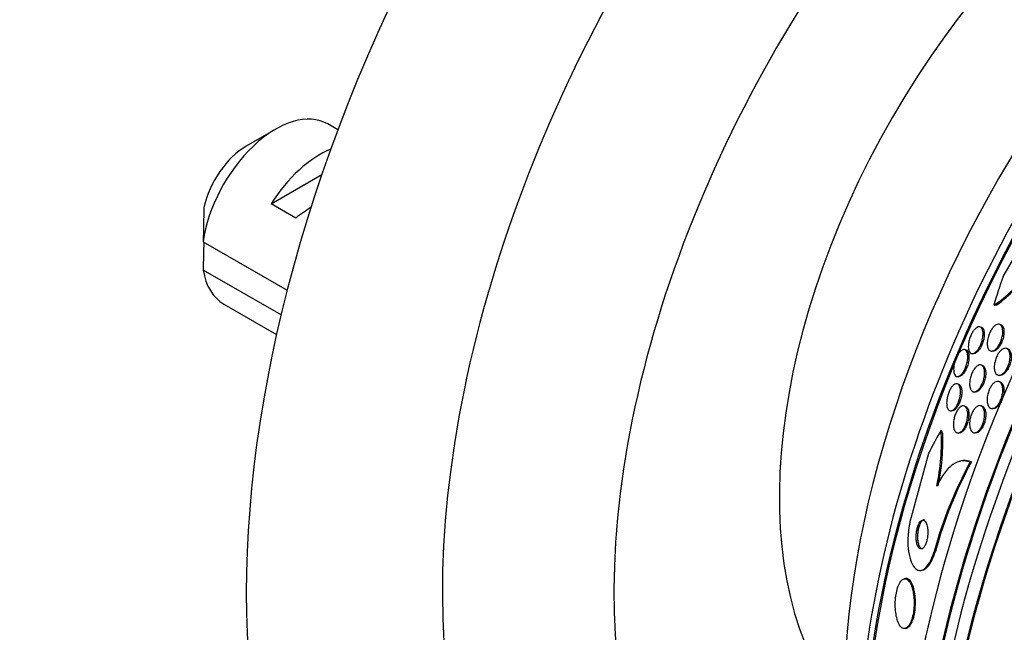
# Model space of a CAD drawing. Units: millimetres. Extents: x 0 to 835, y 0 to 1165.
# Drawn here: x 574 to 602, y 303 to 321 of the extents above; entities that cross this region are included whole.
import ezdxf
from ezdxf import colors
from ezdxf.entities.mleader import LeaderData, LeaderLine
from ezdxf.math import Vec2, Vec3

# ---------------------------------------------------------------- set-up
doc = ezdxf.new("R2010")
doc.units = ezdxf.units.MM
doc.layers.add('DV6_Défaut', color=7, linetype='Continuous')
doc.layers.add('Défaut', color=7, linetype='Continuous')

# ---------------------------------------------------------------- blocks, each defined once
blk = doc.blocks.new('_DOT')
at = {"color": 0}
blk.add_line((0, 0), (-1, 0), dxfattribs=at)
at = {"color": 0, "const_width": 0.333}
blk.add_lwpolyline([(-0.1665, 0, 1), (0.1665, 0, 1)], format="xyb", close=True, dxfattribs=at)
blk = doc.blocks.new('SE5')
at = {"layer": 'DV6_Défaut', "color": 7, "linetype": 'Continuous'}
for p, q in [((581.184, 317.685), (580.336, 317.196)), ((582.979, 317.664), (582.684, 317.834)), ((581.054, 315.528), (582.517, 316.373)), ((581.761, 315.12), (581.054, 315.528)), ((602.172, 313.429), (603.147, 315.104)), ((579.092, 314.437), (581.517, 313.037)), ((581.34, 312.323), (579.092, 313.62)), ((579.684, 312.638), (581.209, 311.757)), ((602.088, 312.049), (602.054, 312.055)), ((601.091, 311.317), (601.056, 311.322)), ((601.268, 311.207), (601.302, 311.202)), ((601.824, 311.282), (601.859, 311.276)), ((601.558, 310.875), (601.524, 310.88)), ((600.842, 310.547), (600.877, 310.541)), ((602.038, 310.585), (602.071, 310.579)), ((600.876, 310.33), (600.829, 310.338)), ((602.067, 310.397), (602.027, 310.404)), ((601.319, 310.103), (601.353, 310.098)), ((601.069, 309.693), (601.035, 309.699)), ((601.546, 309.699), (601.513, 309.704)), ((600.647, 309.557), (600.681, 309.551)), ((601.837, 309.624), (601.871, 309.619)), ((600.853, 308.918), (600.887, 308.913)), ((601.331, 308.923), (601.364, 308.918)), ((600.023, 308.329), (599.515, 306.486)), ((600.965, 308.109), (600.926, 308.1)), ((601.217, 308.073), (601.256, 308.082)), ((600.179, 305.492), (600.218, 305.501)), ((599.819, 304.955), (599.86, 304.964)), ((599.352, 304.717), (599.314, 304.708)), ((599.348, 303.277), (599.388, 303.287))]:
    blk.add_line(p, q, dxfattribs=at)
for centre, radius, start, end in [((622.161, 314.046), 43.07, 178.1606, 179.48), ((622.166, 313.229), 43.075, 178.4059, 179.4799), ((600.22, 315.217), 3.109, 302.7597, 328.4046), ((600.158, 315.268), 3.222, 304.6012, 328.1616), ((594.577, 308.634), 5.816, 347.5961, 3.5473), ((594.544, 308.657), 5.89, 347.6168, 2.5008), ((612.344, 302.1), 12.629, 151.774, 164.4217), ((612.384, 302.107), 12.631, 151.768, 164.4146)]:
    blk.add_arc(centre, radius, start, end, dxfattribs=at)
for centre, major_axis, ratio, start_param, end_param in [((601.549, 316.542), (15, 25.981), 0.57735, 0.000265, 3.141125), ((604.377, 314.909), (13, 22.517), 0.57735, 6.279978, 9.426028), ((606.852, 313.481), (11.25, 19.486), 0.57735, 0, 3.416575), ((619.126, 306.394), (13.417, 23.239), 0.57735, 0.180825, 2.960768), ((618.242, 306.904), (13.173, 22.816), 0.57735, 0.274513, 2.86708), ((618.667, 306.659), (13.294, 23.026), 0.57735, 0.280237, 2.861356), ((619.126, 306.394), (13.39, 23.192), 0.57735, 0.26037, 2.881222), ((617.535, 307.313), (12.953, 22.435), 0.57735, 0.333705, 2.807888), ((618.242, 306.904), (13.146, 22.769), 0.57735, 0.342208, 2.799385), ((615.06, 308.741), (11.988, 20.764), 0.57735, 0.417389, 2.686558), ((614.707, 308.946), (11.823, 20.477), 0.57735, 0.498917, 2.642675), ((615.06, 308.741), (-11.958, -20.712), 0.57735, 3.788149, 5.497787), ((606.852, 313.481), (-7.875, -13.64), 0.57735, 3.338118, 6.08666), ((612.792, 310.051), (10.75, 18.62), 0.57735, 0.662755, 2.478838), ((581.184, 315.236), (-1.5, -2.598), 0.57735, 3.141593, 5.330339), ((580.336, 315.726), (-0.9, -1.559), 0.57735, 3.926991, 5.216307), ((582.457, 314.501), (1.5, 2.598), 0.57735, 0.635105, 1.508132), ((581.954, 314.791), (2.656, 1.926), 0.115702, 1.391913, 1.559705), ((581.184, 315.236), (1.5, 2.598), 0.57735, 2.523643, 3.141593), ((614.913, 310.817), (-9.329, -12.332), 0.814388, -1.199979, -1.142263), ((602.035, 314.462), (-1.207, -1.595), 0.814388, 0.67376, 0.721761), ((609.74, 298.544), (-3.576, 15.044), 0.716808, 0.647695, 0.705953), ((599.294, 307.905), (-0.462, 1.945), 0.716808, -1.202286, -1.154438)]:
    blk.add_ellipse(centre, major_axis=major_axis, ratio=ratio, start_param=start_param, end_param=end_param, dxfattribs=at)
for points, knots in [([(601.518, 311.973), (601.542, 311.961), (601.561, 311.937), (601.574, 311.903), (601.586, 311.872), (601.593, 311.833), (601.594, 311.786), (601.595, 311.743), (601.591, 311.693), (601.58, 311.641), (601.571, 311.596), (601.558, 311.549), (601.541, 311.503), (601.527, 311.464), (601.509, 311.426), (601.49, 311.392), (601.472, 311.36), (601.453, 311.331), (601.434, 311.307), (601.414, 311.281), (601.393, 311.261), (601.373, 311.245), (601.351, 311.228), (601.33, 311.216), (601.31, 311.21), (601.287, 311.204), (601.266, 311.205), (601.248, 311.213), (601.228, 311.221), (601.211, 311.239), (601.197, 311.264), (601.183, 311.29), (601.174, 311.326), (601.17, 311.368), (601.167, 311.409), (601.169, 311.458), (601.177, 311.51), (601.182, 311.548), (601.192, 311.589), (601.204, 311.629), (601.216, 311.669), (601.232, 311.711), (601.25, 311.749), (601.266, 311.783), (601.284, 311.816), (601.303, 311.845), (601.322, 311.873), (601.342, 311.897), (601.362, 311.917), (601.383, 311.938), (601.404, 311.954), (601.423, 311.965), (601.446, 311.977), (601.467, 311.982), (601.486, 311.982), (601.498, 311.981), (601.508, 311.978), (601.518, 311.973)], [0, 0, 0, 0, 0.075495, 0.075495, 0.075495, 0.143051, 0.143051, 0.143051, 0.206361, 0.206361, 0.206361, 0.260222, 0.260222, 0.260222, 0.305907, 0.305907, 0.305907, 0.34839, 0.34839, 0.34839, 0.392227, 0.392227, 0.392227, 0.440753, 0.440753, 0.440753, 0.496211, 0.496211, 0.496211, 0.559029, 0.559029, 0.559029, 0.62633, 0.62633, 0.62633, 0.691525, 0.691525, 0.691525, 0.738425, 0.738425, 0.738425, 0.785598, 0.785598, 0.785598, 0.828584, 0.828584, 0.828584, 0.871047, 0.871047, 0.871047, 0.916929, 0.916929, 0.916929, 0.969055, 0.969055, 0.969055, 1, 1, 1, 1]), ([(601.545, 311.971), (601.57, 311.962), (601.591, 311.94), (601.605, 311.908), (601.618, 311.879), (601.626, 311.841), (601.628, 311.797), (601.63, 311.755), (601.627, 311.705), (601.618, 311.653), (601.611, 311.615), (601.601, 311.574), (601.589, 311.535), (601.576, 311.495), (601.559, 311.455), (601.541, 311.418), (601.525, 311.385), (601.506, 311.353), (601.487, 311.325), (601.467, 311.298), (601.447, 311.275), (601.427, 311.256), (601.406, 311.236), (601.385, 311.221), (601.365, 311.212), (601.342, 311.202), (601.321, 311.199), (601.302, 311.202), (601.302, 311.202), (601.302, 311.202), (601.302, 311.202)], [0, 0, 0, 0, 0.155343, 0.155343, 0.155343, 0.294354, 0.294354, 0.294354, 0.426585, 0.426585, 0.426585, 0.521605, 0.521605, 0.521605, 0.617092, 0.617092, 0.617092, 0.705357, 0.705357, 0.705357, 0.793825, 0.793825, 0.793825, 0.890029, 0.890029, 0.890029, 0.999377, 0.999377, 0.999377, 1, 1, 1, 1]), ([(602.053, 312.055), (602.082, 312.05), (602.108, 312.032), (602.126, 312.003), (602.142, 311.978), (602.153, 311.945), (602.159, 311.905), (602.165, 311.866), (602.166, 311.819), (602.16, 311.769), (602.155, 311.724), (602.145, 311.674), (602.129, 311.626), (602.116, 311.584), (602.099, 311.541), (602.08, 311.502), (602.062, 311.467), (602.042, 311.434), (602.022, 311.406), (602.001, 311.378), (601.98, 311.354), (601.958, 311.335), (601.936, 311.315), (601.913, 311.3), (601.891, 311.291), (601.868, 311.281), (601.845, 311.278), (601.825, 311.282), (601.802, 311.285), (601.782, 311.297), (601.765, 311.316), (601.748, 311.336), (601.734, 311.365), (601.725, 311.4), (601.716, 311.437), (601.713, 311.481), (601.716, 311.529), (601.718, 311.574), (601.726, 311.624), (601.739, 311.674), (601.751, 311.717), (601.766, 311.762), (601.785, 311.804), (601.802, 311.841), (601.821, 311.877), (601.842, 311.907), (601.861, 311.937), (601.882, 311.964), (601.903, 311.985), (601.925, 312.007), (601.948, 312.024), (601.969, 312.036), (601.993, 312.049), (602.015, 312.056), (602.036, 312.056), (602.042, 312.056), (602.048, 312.056), (602.053, 312.055)], [0, 0, 0, 0, 0.0767, 0.0767, 0.0767, 0.141294, 0.141294, 0.141294, 0.205394, 0.205394, 0.205394, 0.263024, 0.263024, 0.263024, 0.312685, 0.312685, 0.312685, 0.357444, 0.357444, 0.357444, 0.40157, 0.40157, 0.40157, 0.448547, 0.448547, 0.448547, 0.500849, 0.500849, 0.500849, 0.559614, 0.559614, 0.559614, 0.62365, 0.62365, 0.62365, 0.688618, 0.688618, 0.688618, 0.748515, 0.748515, 0.748515, 0.80016, 0.80016, 0.80016, 0.845605, 0.845605, 0.845605, 0.889269, 0.889269, 0.889269, 0.935043, 0.935043, 0.935043, 0.985738, 0.985738, 0.985738, 1, 1, 1, 1]), ([(602.088, 312.049), (602.09, 312.049), (602.091, 312.048), (602.093, 312.048), (602.116, 312.043), (602.135, 312.03), (602.151, 312.009), (602.169, 311.988), (602.182, 311.957), (602.189, 311.92), (602.197, 311.882), (602.2, 311.837), (602.196, 311.788), (602.193, 311.743), (602.184, 311.693), (602.17, 311.644), (602.158, 311.601), (602.142, 311.557), (602.123, 311.516), (602.106, 311.48), (602.086, 311.445), (602.066, 311.415), (602.046, 311.386), (602.024, 311.36), (602.003, 311.34), (601.981, 311.318), (601.958, 311.302), (601.937, 311.291), (601.913, 311.279), (601.89, 311.274), (601.87, 311.275), (601.866, 311.275), (601.862, 311.275), (601.858, 311.276)], [0, 0, 0, 0, 0.008577, 0.008577, 0.008577, 0.128604, 0.128604, 0.128604, 0.257894, 0.257894, 0.257894, 0.387449, 0.387449, 0.387449, 0.50552, 0.50552, 0.50552, 0.607306, 0.607306, 0.607306, 0.697832, 0.697832, 0.697832, 0.785696, 0.785696, 0.785696, 0.878231, 0.878231, 0.878231, 0.980757, 0.980757, 0.980757, 1, 1, 1, 1]), ([(601.084, 311.312), (601.106, 311.298), (601.124, 311.273), (601.136, 311.237), (601.147, 311.205), (601.153, 311.163), (601.153, 311.115), (601.153, 311.078), (601.15, 311.038), (601.143, 310.995), (601.136, 310.952), (601.124, 310.907), (601.11, 310.862), (601.097, 310.824), (601.081, 310.785), (601.064, 310.75), (601.048, 310.717), (601.03, 310.687), (601.012, 310.661), (600.993, 310.635), (600.973, 310.612), (600.954, 310.595), (600.933, 310.575), (600.913, 310.562), (600.893, 310.554), (600.871, 310.545), (600.85, 310.544), (600.832, 310.549), (600.811, 310.555), (600.793, 310.57), (600.78, 310.593), (600.765, 310.617), (600.754, 310.651), (600.749, 310.692), (600.744, 310.732), (600.744, 310.78), (600.75, 310.832), (600.754, 310.87), (600.762, 310.91), (600.772, 310.95), (600.783, 310.991), (600.797, 311.032), (600.813, 311.071), (600.828, 311.106), (600.845, 311.14), (600.862, 311.169), (600.88, 311.199), (600.898, 311.225), (600.917, 311.246), (600.936, 311.269), (600.956, 311.287), (600.975, 311.3), (600.997, 311.314), (601.018, 311.322), (601.037, 311.323), (601.054, 311.324), (601.07, 311.321), (601.084, 311.312)], [0, 0, 0, 0, 0.075131, 0.075131, 0.075131, 0.143161, 0.143161, 0.143161, 0.194128, 0.194128, 0.194128, 0.245511, 0.245511, 0.245511, 0.290592, 0.290592, 0.290592, 0.332635, 0.332635, 0.332635, 0.376183, 0.376183, 0.376183, 0.424637, 0.424637, 0.424637, 0.480312, 0.480312, 0.480312, 0.543663, 0.543663, 0.543663, 0.611675, 0.611675, 0.611675, 0.677371, 0.677371, 0.677371, 0.723803, 0.723803, 0.723803, 0.770511, 0.770511, 0.770511, 0.813016, 0.813016, 0.813016, 0.855087, 0.855087, 0.855087, 0.900753, 0.900753, 0.900753, 0.952918, 0.952918, 0.952918, 1, 1, 1, 1]), ([(601.18, 311.196), (601.186, 311.164), (601.189, 311.126), (601.187, 311.083), (601.186, 311.041), (601.179, 310.993), (601.168, 310.943), (601.159, 310.901), (601.145, 310.856), (601.129, 310.814), (601.115, 310.777), (601.098, 310.742), (601.081, 310.71), (601.063, 310.68), (601.045, 310.652), (601.027, 310.63), (601.007, 310.605), (600.987, 310.586), (600.968, 310.571), (600.946, 310.555), (600.925, 310.545), (600.906, 310.542), (600.896, 310.54), (600.886, 310.54), (600.876, 310.541)], [0, 0, 0, 0, 0.152586, 0.152586, 0.152586, 0.306573, 0.306573, 0.306573, 0.44015, 0.44015, 0.44015, 0.556333, 0.556333, 0.556333, 0.668892, 0.668892, 0.668892, 0.789059, 0.789059, 0.789059, 0.924967, 0.924967, 0.924967, 1, 1, 1, 1]), ([(601.092, 311.317), (601.092, 311.317), (601.093, 311.316), (601.094, 311.316), (601.115, 311.312), (601.133, 311.299), (601.148, 311.278), (601.162, 311.258), (601.173, 311.23), (601.18, 311.196)], [0, 0, 0, 0, 0.016586, 0.016586, 0.016586, 0.515152, 0.515152, 0.515152, 1, 1, 1, 1]), ([(602.278, 311.353), (602.301, 311.342), (602.322, 311.323), (602.337, 311.296), (602.353, 311.269), (602.365, 311.234), (602.37, 311.193), (602.376, 311.153), (602.377, 311.106), (602.371, 311.057), (602.367, 311.012), (602.357, 310.964), (602.342, 310.917), (602.33, 310.876), (602.313, 310.834), (602.294, 310.796), (602.276, 310.761), (602.256, 310.728), (602.234, 310.701), (602.213, 310.673), (602.191, 310.649), (602.168, 310.631), (602.145, 310.612), (602.121, 310.598), (602.098, 310.59), (602.073, 310.582), (602.05, 310.581), (602.028, 310.587), (602.005, 310.593), (601.984, 310.607), (601.967, 310.628), (601.949, 310.651), (601.935, 310.682), (601.927, 310.719), (601.918, 310.756), (601.914, 310.8), (601.917, 310.848), (601.919, 310.893), (601.926, 310.941), (601.939, 310.99), (601.95, 311.033), (601.965, 311.077), (601.983, 311.117), (602, 311.154), (602.019, 311.189), (602.04, 311.22), (602.06, 311.25), (602.082, 311.276), (602.104, 311.297), (602.127, 311.319), (602.15, 311.335), (602.173, 311.346), (602.197, 311.358), (602.221, 311.363), (602.243, 311.361), (602.255, 311.36), (602.267, 311.357), (602.278, 311.353)], [0, 0, 0, 0, 0.063287, 0.063287, 0.063287, 0.126653, 0.126653, 0.126653, 0.188297, 0.188297, 0.188297, 0.244016, 0.244016, 0.244016, 0.293329, 0.293329, 0.293329, 0.33905, 0.33905, 0.33905, 0.384756, 0.384756, 0.384756, 0.433391, 0.433391, 0.433391, 0.486943, 0.486943, 0.486943, 0.546002, 0.546002, 0.546002, 0.60894, 0.60894, 0.60894, 0.671648, 0.671648, 0.671648, 0.729386, 0.729386, 0.729386, 0.780294, 0.780294, 0.780294, 0.826486, 0.826486, 0.826486, 0.871676, 0.871676, 0.871676, 0.919139, 0.919139, 0.919139, 0.971204, 0.971204, 0.971204, 1, 1, 1, 1]), ([(602.287, 311.354), (602.296, 311.353), (602.304, 311.35), (602.312, 311.347), (602.335, 311.337), (602.354, 311.318), (602.37, 311.292), (602.385, 311.266), (602.397, 311.231), (602.403, 311.19), (602.409, 311.15), (602.41, 311.103), (602.405, 311.054), (602.4, 311.01), (602.39, 310.961), (602.376, 310.914), (602.364, 310.873), (602.347, 310.831), (602.328, 310.793), (602.31, 310.758), (602.29, 310.725), (602.269, 310.697), (602.248, 310.669), (602.225, 310.645), (602.203, 310.627), (602.179, 310.607), (602.155, 310.593), (602.133, 310.586), (602.111, 310.578), (602.09, 310.576), (602.071, 310.579)], [0, 0, 0, 0, 0.04348, 0.04348, 0.04348, 0.165094, 0.165094, 0.165094, 0.292058, 0.292058, 0.292058, 0.415572, 0.415572, 0.415572, 0.52729, 0.52729, 0.52729, 0.626077, 0.626077, 0.626077, 0.717511, 0.717511, 0.717511, 0.80878, 0.80878, 0.80878, 0.905817, 0.905817, 0.905817, 1, 1, 1, 1]), ([(601.637, 310.677), (601.639, 310.641), (601.637, 310.601), (601.631, 310.559), (601.626, 310.516), (601.616, 310.471), (601.602, 310.428), (601.59, 310.388), (601.574, 310.348), (601.557, 310.312), (601.54, 310.278), (601.521, 310.246), (601.502, 310.219), (601.482, 310.192), (601.461, 310.168), (601.441, 310.15), (601.418, 310.131), (601.396, 310.117), (601.375, 310.11), (601.351, 310.101), (601.329, 310.1), (601.309, 310.106), (601.286, 310.112), (601.266, 310.127), (601.251, 310.149), (601.234, 310.173), (601.221, 310.206), (601.214, 310.245), (601.206, 310.283), (601.204, 310.329), (601.208, 310.379), (601.211, 310.424), (601.219, 310.472), (601.232, 310.52), (601.243, 310.562), (601.257, 310.604), (601.274, 310.643), (601.29, 310.679), (601.308, 310.713), (601.327, 310.742), (601.346, 310.771), (601.366, 310.796), (601.386, 310.817), (601.408, 310.839), (601.43, 310.855), (601.451, 310.866), (601.474, 310.878), (601.497, 310.883), (601.517, 310.881), (601.54, 310.879), (601.561, 310.869), (601.578, 310.851), (601.597, 310.832), (601.612, 310.804), (601.623, 310.768), (601.63, 310.742), (601.635, 310.711), (601.637, 310.677)], [0, 0, 0, 0, 0.050858, 0.050858, 0.050858, 0.102033, 0.102033, 0.102033, 0.148982, 0.148982, 0.148982, 0.19312, 0.19312, 0.19312, 0.238271, 0.238271, 0.238271, 0.287458, 0.287458, 0.287458, 0.342634, 0.342634, 0.342634, 0.404051, 0.404051, 0.404051, 0.469169, 0.469169, 0.469169, 0.532573, 0.532573, 0.532573, 0.588963, 0.588963, 0.588963, 0.637524, 0.637524, 0.637524, 0.681799, 0.681799, 0.681799, 0.726123, 0.726123, 0.726123, 0.773894, 0.773894, 0.773894, 0.827413, 0.827413, 0.827413, 0.887413, 0.887413, 0.887413, 0.951995, 0.951995, 0.951995, 1, 1, 1, 1]), ([(601.558, 310.875), (601.578, 310.871), (601.597, 310.861), (601.612, 310.846), (601.631, 310.827), (601.646, 310.799), (601.656, 310.763), (601.666, 310.728), (601.672, 310.685), (601.671, 310.637), (601.671, 310.593), (601.665, 310.544), (601.655, 310.495), (601.646, 310.452), (601.633, 310.407), (601.616, 310.366), (601.602, 310.328), (601.585, 310.292), (601.566, 310.26), (601.548, 310.229), (601.528, 310.201), (601.508, 310.179), (601.487, 310.155), (601.465, 310.135), (601.444, 310.122), (601.421, 310.107), (601.398, 310.099), (601.378, 310.097), (601.369, 310.096), (601.361, 310.096), (601.353, 310.098)], [0, 0, 0, 0, 0.106965, 0.106965, 0.106965, 0.236374, 0.236374, 0.236374, 0.365128, 0.365128, 0.365128, 0.481845, 0.481845, 0.481845, 0.582557, 0.582557, 0.582557, 0.672722, 0.672722, 0.672722, 0.760842, 0.760842, 0.760842, 0.854046, 0.854046, 0.854046, 0.957458, 0.957458, 0.957458, 1, 1, 1, 1]), ([(600.858, 310.331), (600.882, 310.321), (600.903, 310.299), (600.918, 310.266), (600.931, 310.236), (600.94, 310.197), (600.944, 310.151), (600.947, 310.116), (600.946, 310.076), (600.941, 310.034), (600.937, 309.991), (600.928, 309.945), (600.916, 309.9), (600.906, 309.861), (600.892, 309.821), (600.876, 309.784), (600.861, 309.75), (600.845, 309.718), (600.827, 309.69), (600.81, 309.661), (600.791, 309.637), (600.772, 309.617), (600.751, 309.596), (600.731, 309.58), (600.711, 309.569), (600.689, 309.558), (600.667, 309.554), (600.648, 309.557), (600.626, 309.56), (600.607, 309.572), (600.591, 309.592), (600.574, 309.614), (600.561, 309.645), (600.552, 309.683), (600.545, 309.721), (600.541, 309.767), (600.544, 309.817), (600.546, 309.854), (600.551, 309.895), (600.56, 309.935), (600.568, 309.976), (600.58, 310.019), (600.594, 310.059), (600.607, 310.095), (600.622, 310.131), (600.639, 310.162), (600.655, 310.193), (600.673, 310.221), (600.691, 310.244), (600.71, 310.269), (600.73, 310.29), (600.749, 310.305), (600.77, 310.321), (600.792, 310.331), (600.811, 310.335), (600.828, 310.338), (600.844, 310.337), (600.858, 310.331)], [0, 0, 0, 0, 0.075611, 0.075611, 0.075611, 0.14274, 0.14274, 0.14274, 0.194064, 0.194064, 0.194064, 0.245784, 0.245784, 0.245784, 0.291414, 0.291414, 0.291414, 0.334073, 0.334073, 0.334073, 0.378115, 0.378115, 0.378115, 0.426824, 0.426824, 0.426824, 0.482393, 0.482393, 0.482393, 0.545187, 0.545187, 0.545187, 0.612298, 0.612298, 0.612298, 0.677224, 0.677224, 0.677224, 0.724181, 0.724181, 0.724181, 0.771403, 0.771403, 0.771403, 0.814533, 0.814533, 0.814533, 0.857208, 0.857208, 0.857208, 0.903309, 0.903309, 0.903309, 0.955611, 0.955611, 0.955611, 1, 1, 1, 1]), ([(600.876, 310.33), (600.901, 310.326), (600.924, 310.309), (600.941, 310.281), (600.957, 310.256), (600.969, 310.221), (600.975, 310.179), (600.981, 310.14), (600.982, 310.092), (600.977, 310.041), (600.973, 309.997), (600.965, 309.949), (600.952, 309.901), (600.942, 309.861), (600.928, 309.821), (600.913, 309.784), (600.898, 309.749), (600.882, 309.717), (600.864, 309.689), (600.847, 309.66), (600.828, 309.635), (600.809, 309.615), (600.789, 309.593), (600.768, 309.576), (600.749, 309.565), (600.726, 309.553), (600.705, 309.549), (600.686, 309.551), (600.684, 309.551), (600.683, 309.551), (600.681, 309.551)], [0, 0, 0, 0, 0.150953, 0.150953, 0.150953, 0.28544, 0.28544, 0.28544, 0.412122, 0.412122, 0.412122, 0.520381, 0.520381, 0.520381, 0.612247, 0.612247, 0.612247, 0.697392, 0.697392, 0.697392, 0.784912, 0.784912, 0.784912, 0.881493, 0.881493, 0.881493, 0.991656, 0.991656, 0.991656, 1, 1, 1, 1]), ([(602.046, 310.4), (602.071, 310.393), (602.093, 310.377), (602.111, 310.353), (602.129, 310.329), (602.143, 310.296), (602.152, 310.257), (602.16, 310.22), (602.164, 310.175), (602.162, 310.127), (602.16, 310.083), (602.154, 310.035), (602.142, 309.988), (602.132, 309.946), (602.118, 309.903), (602.101, 309.864), (602.085, 309.827), (602.067, 309.792), (602.047, 309.762), (602.027, 309.732), (602.005, 309.706), (601.983, 309.685), (601.96, 309.663), (601.936, 309.647), (601.914, 309.636), (601.889, 309.625), (601.864, 309.621), (601.842, 309.624), (601.818, 309.627), (601.795, 309.638), (601.777, 309.656), (601.757, 309.676), (601.74, 309.704), (601.729, 309.738), (601.717, 309.773), (601.71, 309.815), (601.709, 309.861), (601.708, 309.904), (601.712, 309.952), (601.721, 310.001), (601.729, 310.044), (601.742, 310.089), (601.758, 310.131), (601.772, 310.169), (601.79, 310.206), (601.809, 310.239), (601.828, 310.271), (601.849, 310.299), (601.87, 310.323), (601.892, 310.347), (601.915, 310.367), (601.938, 310.38), (601.962, 310.395), (601.986, 310.403), (602.009, 310.404), (602.022, 310.405), (602.034, 310.403), (602.046, 310.4)], [0, 0, 0, 0, 0.062589, 0.062589, 0.062589, 0.125251, 0.125251, 0.125251, 0.186313, 0.186313, 0.186313, 0.241911, 0.241911, 0.241911, 0.291559, 0.291559, 0.291559, 0.337807, 0.337807, 0.337807, 0.383996, 0.383996, 0.383996, 0.432925, 0.432925, 0.432925, 0.48648, 0.48648, 0.48648, 0.545181, 0.545181, 0.545181, 0.60747, 0.60747, 0.60747, 0.669529, 0.669529, 0.669529, 0.727013, 0.727013, 0.727013, 0.778179, 0.778179, 0.778179, 0.824904, 0.824904, 0.824904, 0.870621, 0.870621, 0.870621, 0.91844, 0.91844, 0.91844, 0.970575, 0.970575, 0.970575, 1, 1, 1, 1]), ([(602.092, 310.39), (602.116, 310.379), (602.137, 310.36), (602.153, 310.333), (602.17, 310.306), (602.182, 310.271), (602.189, 310.23), (602.196, 310.19), (602.197, 310.144), (602.193, 310.096), (602.19, 310.052), (602.182, 310.004), (602.169, 309.958), (602.158, 309.917), (602.143, 309.876), (602.125, 309.838), (602.108, 309.802), (602.089, 309.769), (602.068, 309.741), (602.048, 309.712), (602.026, 309.687), (602.004, 309.668), (601.98, 309.648), (601.956, 309.634), (601.933, 309.626), (601.911, 309.618), (601.89, 309.616), (601.87, 309.619)], [0, 0, 0, 0, 0.130581, 0.130581, 0.130581, 0.261412, 0.261412, 0.261412, 0.387339, 0.387339, 0.387339, 0.501022, 0.501022, 0.501022, 0.602862, 0.602862, 0.602862, 0.698863, 0.698863, 0.698863, 0.795938, 0.795938, 0.795938, 0.899642, 0.899642, 0.899642, 1, 1, 1, 1]), ([(601.15, 309.498), (601.153, 309.463), (601.152, 309.423), (601.148, 309.382), (601.144, 309.341), (601.136, 309.297), (601.125, 309.254), (601.114, 309.215), (601.101, 309.175), (601.085, 309.139), (601.07, 309.104), (601.053, 309.072), (601.036, 309.045), (601.017, 309.016), (600.997, 308.991), (600.977, 308.972), (600.956, 308.951), (600.934, 308.936), (600.913, 308.927), (600.89, 308.917), (600.867, 308.915), (600.847, 308.919), (600.824, 308.925), (600.804, 308.939), (600.788, 308.962), (600.77, 308.985), (600.756, 309.017), (600.748, 309.057), (600.74, 309.095), (600.736, 309.141), (600.738, 309.19), (600.74, 309.234), (600.746, 309.281), (600.756, 309.329), (600.765, 309.37), (600.778, 309.411), (600.793, 309.45), (600.807, 309.486), (600.823, 309.52), (600.84, 309.549), (600.857, 309.58), (600.876, 309.606), (600.895, 309.628), (600.916, 309.651), (600.937, 309.669), (600.958, 309.681), (600.981, 309.695), (601.003, 309.701), (601.024, 309.7), (601.047, 309.699), (601.068, 309.69), (601.087, 309.672), (601.106, 309.654), (601.122, 309.625), (601.133, 309.59), (601.141, 309.563), (601.147, 309.532), (601.15, 309.498)], [0, 0, 0, 0, 0.049215, 0.049215, 0.049215, 0.098708, 0.098708, 0.098708, 0.144609, 0.144609, 0.144609, 0.188574, 0.188574, 0.188574, 0.234296, 0.234296, 0.234296, 0.284607, 0.284607, 0.284607, 0.341195, 0.341195, 0.341195, 0.403813, 0.403813, 0.403813, 0.469213, 0.469213, 0.469213, 0.531568, 0.531568, 0.531568, 0.586174, 0.586174, 0.586174, 0.633377, 0.633377, 0.633377, 0.677232, 0.677232, 0.677232, 0.721966, 0.721966, 0.721966, 0.770771, 0.770771, 0.770771, 0.825695, 0.825695, 0.825695, 0.887018, 0.887018, 0.887018, 0.952144, 0.952144, 0.952144, 1, 1, 1, 1]), ([(601.069, 309.693), (601.09, 309.69), (601.11, 309.679), (601.126, 309.66), (601.145, 309.64), (601.16, 309.61), (601.17, 309.573), (601.18, 309.537), (601.186, 309.492), (601.185, 309.444), (601.185, 309.4), (601.18, 309.352), (601.171, 309.304), (601.163, 309.263), (601.152, 309.22), (601.137, 309.18), (601.124, 309.143), (601.108, 309.108), (601.091, 309.076), (601.074, 309.045), (601.056, 309.017), (601.037, 308.994), (601.016, 308.97), (600.995, 308.95), (600.975, 308.937), (600.952, 308.921), (600.93, 308.913), (600.909, 308.912), (600.901, 308.911), (600.894, 308.911), (600.887, 308.913)], [0, 0, 0, 0, 0.116488, 0.116488, 0.116488, 0.247295, 0.247295, 0.247295, 0.373439, 0.373439, 0.373439, 0.484928, 0.484928, 0.484928, 0.581221, 0.581221, 0.581221, 0.66966, 0.66966, 0.66966, 0.75861, 0.75861, 0.75861, 0.854592, 0.854592, 0.854592, 0.962065, 0.962065, 0.962065, 1, 1, 1, 1]), ([(601.536, 309.697), (601.559, 309.688), (601.579, 309.669), (601.596, 309.642), (601.612, 309.615), (601.625, 309.58), (601.632, 309.538), (601.639, 309.499), (601.641, 309.452), (601.638, 309.404), (601.635, 309.36), (601.628, 309.313), (601.616, 309.268), (601.606, 309.227), (601.592, 309.186), (601.576, 309.149), (601.561, 309.113), (601.543, 309.08), (601.524, 309.052), (601.505, 309.022), (601.484, 308.997), (601.463, 308.978), (601.44, 308.956), (601.417, 308.941), (601.395, 308.932), (601.371, 308.922), (601.347, 308.92), (601.325, 308.924), (601.302, 308.93), (601.28, 308.943), (601.262, 308.965), (601.244, 308.987), (601.229, 309.018), (601.219, 309.056), (601.209, 309.093), (601.204, 309.137), (601.205, 309.185), (601.205, 309.229), (601.21, 309.276), (601.22, 309.323), (601.228, 309.365), (601.241, 309.408), (601.256, 309.448), (601.27, 309.485), (601.287, 309.52), (601.305, 309.551), (601.323, 309.582), (601.343, 309.61), (601.363, 309.632), (601.385, 309.656), (601.407, 309.674), (601.429, 309.686), (601.453, 309.7), (601.477, 309.706), (601.499, 309.706), (601.512, 309.705), (601.524, 309.703), (601.536, 309.697)], [0, 0, 0, 0, 0.06301, 0.06301, 0.06301, 0.126196, 0.126196, 0.126196, 0.186088, 0.186088, 0.186088, 0.23934, 0.23934, 0.23934, 0.2869, 0.2869, 0.2869, 0.332166, 0.332166, 0.332166, 0.378584, 0.378584, 0.378584, 0.428794, 0.428794, 0.428794, 0.484373, 0.484373, 0.484373, 0.545215, 0.545215, 0.545215, 0.608735, 0.608735, 0.608735, 0.670201, 0.670201, 0.670201, 0.725482, 0.725482, 0.725482, 0.774264, 0.774264, 0.774264, 0.819606, 0.819606, 0.819606, 0.865228, 0.865228, 0.865228, 0.914105, 0.914105, 0.914105, 0.968171, 0.968171, 0.968171, 1, 1, 1, 1]), ([(601.547, 309.699), (601.555, 309.697), (601.563, 309.695), (601.571, 309.691), (601.593, 309.681), (601.613, 309.662), (601.63, 309.636), (601.646, 309.609), (601.658, 309.573), (601.666, 309.531), (601.672, 309.491), (601.674, 309.445), (601.671, 309.396), (601.668, 309.353), (601.66, 309.306), (601.649, 309.261), (601.639, 309.22), (601.625, 309.179), (601.608, 309.142), (601.593, 309.107), (601.575, 309.073), (601.556, 309.045), (601.537, 309.016), (601.516, 308.991), (601.495, 308.971), (601.472, 308.95), (601.449, 308.935), (601.427, 308.926), (601.405, 308.917), (601.383, 308.915), (601.364, 308.918)], [0, 0, 0, 0, 0.04245, 0.04245, 0.04245, 0.167144, 0.167144, 0.167144, 0.29416, 0.29416, 0.29416, 0.413829, 0.413829, 0.413829, 0.520103, 0.520103, 0.520103, 0.615028, 0.615028, 0.615028, 0.705461, 0.705461, 0.705461, 0.798297, 0.798297, 0.798297, 0.898805, 0.898805, 0.898805, 1, 1, 1, 1]), ([(601.217, 308.073), (601.14, 308.107), (601.06, 308.12), (600.894, 308.098), (600.809, 308.064), (600.641, 307.948), (600.557, 307.865), (600.399, 307.656), (600.325, 307.53), (600.257, 307.385)], [0, 0, 0, 0, 0.25, 0.25, 0.5, 0.5, 0.75, 0.75, 1, 1, 1, 1]), ([(601.256, 308.082), (601.178, 308.116), (601.099, 308.129), (600.999, 308.116), (600.983, 308.113), (600.966, 308.109)], [0, 0, 0, 0, 0.834389, 0.834389, 1, 1, 1, 1]), ([(599.515, 306.486), (599.442, 306.231), (599.412, 305.928), (599.441, 305.419), (599.496, 305.212), (599.658, 304.959), (599.766, 304.913), (599.992, 305.046), (600.107, 305.236), (600.179, 305.492)], [0, 0, 0, 0, 0.25, 0.25, 0.5, 0.5, 0.75, 0.75, 1, 1, 1, 1]), ([(599.983, 306.226), (599.972, 306.277), (599.956, 306.319), (599.936, 306.349), (599.919, 306.375), (599.899, 306.392), (599.878, 306.398), (599.857, 306.404), (599.835, 306.4), (599.812, 306.385), (599.793, 306.372), (599.773, 306.349), (599.754, 306.318), (599.738, 306.292), (599.723, 306.259), (599.711, 306.222), (599.699, 306.188), (599.689, 306.151), (599.682, 306.113), (599.674, 306.074), (599.669, 306.034), (599.666, 305.994), (599.663, 305.952), (599.662, 305.91), (599.664, 305.87), (599.666, 305.826), (599.671, 305.785), (599.679, 305.748), (599.688, 305.707), (599.7, 305.672), (599.714, 305.643), (599.73, 305.613), (599.748, 305.591), (599.769, 305.579), (599.789, 305.568), (599.811, 305.566), (599.834, 305.576), (599.854, 305.585), (599.876, 305.604), (599.896, 305.631), (599.913, 305.655), (599.929, 305.686), (599.943, 305.721), (599.956, 305.754), (599.967, 305.79), (599.976, 305.828), (599.984, 305.866), (599.991, 305.906), (599.995, 305.945), (599.999, 305.987), (600.001, 306.029), (600, 306.068), (600, 306.112), (599.996, 306.154), (599.99, 306.192), (599.988, 306.204), (599.986, 306.215), (599.983, 306.226)], [0, 0, 0, 0, 0.076534, 0.076534, 0.076534, 0.141859, 0.141859, 0.141859, 0.205209, 0.205209, 0.205209, 0.261042, 0.261042, 0.261042, 0.308954, 0.308954, 0.308954, 0.352832, 0.352832, 0.352832, 0.397091, 0.397091, 0.397091, 0.44511, 0.44511, 0.44511, 0.49915, 0.49915, 0.49915, 0.559823, 0.559823, 0.559823, 0.62495, 0.62495, 0.62495, 0.689236, 0.689236, 0.689236, 0.746965, 0.746965, 0.746965, 0.796551, 0.796551, 0.796551, 0.841111, 0.841111, 0.841111, 0.884993, 0.884993, 0.884993, 0.931732, 0.931732, 0.931732, 0.983847, 0.983847, 0.983847, 1, 1, 1, 1]), ([(599.9, 306.41), (599.882, 306.411), (599.863, 306.404), (599.845, 306.389), (599.826, 306.375), (599.808, 306.352), (599.79, 306.323), (599.775, 306.296), (599.76, 306.263), (599.748, 306.226), (599.737, 306.192), (599.727, 306.154), (599.72, 306.116), (599.713, 306.077), (599.707, 306.037), (599.705, 305.997), (599.702, 305.955), (599.701, 305.913), (599.703, 305.873), (599.706, 305.829), (599.711, 305.788), (599.719, 305.751), (599.728, 305.711), (599.741, 305.676), (599.755, 305.648), (599.771, 305.619), (599.79, 305.598), (599.811, 305.587), (599.826, 305.579), (599.842, 305.577), (599.859, 305.581)], [0, 0, 0, 0, 0.100549, 0.100549, 0.100549, 0.2018, 0.2018, 0.2018, 0.293463, 0.293463, 0.293463, 0.378159, 0.378159, 0.378159, 0.464005, 0.464005, 0.464005, 0.557441, 0.557441, 0.557441, 0.662732, 0.662732, 0.662732, 0.780845, 0.780845, 0.780845, 0.907221, 0.907221, 0.907221, 1, 1, 1, 1]), ([(599.853, 304.963), (599.884, 304.97), (599.916, 304.985), (599.947, 305.009), (599.996, 305.047), (600.046, 305.107), (600.091, 305.186), (600.13, 305.254), (600.166, 305.338), (600.196, 305.43), (600.204, 305.453), (600.211, 305.477), (600.218, 305.501)], [0, 0, 0, 0, 0.235341, 0.235341, 0.235341, 0.602842, 0.602842, 0.602842, 0.9214, 0.9214, 0.9214, 1, 1, 1, 1]), ([(599.365, 304.708), (599.335, 304.716), (599.303, 304.709), (599.271, 304.688), (599.24, 304.666), (599.209, 304.628), (599.181, 304.576), (599.156, 304.529), (599.132, 304.469), (599.114, 304.402), (599.098, 304.342), (599.084, 304.274), (599.075, 304.205), (599.066, 304.138), (599.061, 304.068), (599.06, 303.999), (599.059, 303.928), (599.062, 303.856), (599.068, 303.79), (599.075, 303.717), (599.087, 303.648), (599.101, 303.587), (599.118, 303.518), (599.139, 303.459), (599.164, 303.411), (599.19, 303.358), (599.221, 303.319), (599.254, 303.297), (599.287, 303.274), (599.324, 303.268), (599.36, 303.281), (599.394, 303.293), (599.429, 303.324), (599.461, 303.371), (599.489, 303.412), (599.515, 303.468), (599.536, 303.533), (599.555, 303.591), (599.571, 303.657), (599.582, 303.727), (599.593, 303.793), (599.6, 303.863), (599.603, 303.932), (599.606, 304.003), (599.605, 304.074), (599.6, 304.142), (599.595, 304.215), (599.585, 304.285), (599.573, 304.348), (599.558, 304.418), (599.539, 304.481), (599.517, 304.533), (599.493, 304.59), (599.465, 304.636), (599.434, 304.666), (599.412, 304.688), (599.389, 304.702), (599.365, 304.708)], [0, 0, 0, 0, 0.05726, 0.05726, 0.05726, 0.11494, 0.11494, 0.11494, 0.16634, 0.16634, 0.16634, 0.211798, 0.211798, 0.211798, 0.25562, 0.25562, 0.25562, 0.301688, 0.301688, 0.301688, 0.35279, 0.35279, 0.35279, 0.410392, 0.410392, 0.410392, 0.473726, 0.473726, 0.473726, 0.538903, 0.538903, 0.538903, 0.600057, 0.600057, 0.600057, 0.65342, 0.65342, 0.65342, 0.700144, 0.700144, 0.700144, 0.744217, 0.744217, 0.744217, 0.789507, 0.789507, 0.789507, 0.838937, 0.838937, 0.838937, 0.894373, 0.894373, 0.894373, 0.955956, 0.955956, 0.955956, 1, 1, 1, 1]), ([(599.385, 303.286), (599.401, 303.29), (599.417, 303.297), (599.432, 303.308), (599.465, 303.331), (599.497, 303.371), (599.526, 303.426), (599.551, 303.473), (599.574, 303.534), (599.592, 303.602), (599.608, 303.662), (599.621, 303.73), (599.63, 303.8), (599.638, 303.868), (599.642, 303.938), (599.643, 304.007), (599.643, 304.079), (599.64, 304.15), (599.633, 304.217), (599.625, 304.29), (599.612, 304.358), (599.597, 304.419), (599.579, 304.486), (599.557, 304.545), (599.533, 304.591), (599.506, 304.642), (599.475, 304.68), (599.442, 304.701), (599.418, 304.716), (599.392, 304.723), (599.366, 304.72)], [0, 0, 0, 0, 0.057493, 0.057493, 0.057493, 0.177049, 0.177049, 0.177049, 0.280402, 0.280402, 0.280402, 0.372534, 0.372534, 0.372534, 0.46194, 0.46194, 0.46194, 0.555916, 0.555916, 0.555916, 0.65979, 0.65979, 0.65979, 0.776469, 0.776469, 0.776469, 0.904675, 0.904675, 0.904675, 1, 1, 1, 1])]:
    blk.add_open_spline(points, degree=3, knots=knots, dxfattribs=at)
blk.add_open_spline([(602.067, 310.397), (602.076, 310.396), (602.084, 310.393), (602.092, 310.39)], degree=3, dxfattribs=at)

msp = doc.modelspace()

# ---------------------------------------------------------------- block references
at = {"layer": 'Défaut'}
msp.add_blockref('SE5', (0, 0), dxfattribs=at)

# ---------------------------------------------------------------- leaders
at = {"layer": 'Défaut', "color": 7, "linetype": 'Continuous'}
ml = msp.add_multileader_mtext('Standard', dxfattribs=at)
ml.set_content('{\\pxsm0.9;\\fSolid Edge ISO|b1||i0||c0|p34;\\W1.;01/02/2018\\P}', color=256)
ml.set_leader_properties()
ml.set_arrow_properties(name='DOT')
ml.build(insert=Vec2(0, 0))
ml.multileader.update_dxf_attribs({"leader_type": 0, "dogleg_length": 0, "arrow_head_size": 12})
ctx = ml.context
ctx.base_point, ctx.char_height, ctx.arrow_head_size, ctx.landing_gap_size = Vec3(747.016, 1157.46), 12, 12, 4.2
notes = []
notes.append((ctx, [(0, (0, 0, 0), (0, 0), (1, 0), 1, [])]))
ctx.mtext.insert = Vec3(749.016, 1163.58)
for ctx, leaders in notes:
    for number, flags, end, landing, length, lines in leaders:
        leader = LeaderData()
        leader.index, (leader.has_last_leader_line, leader.has_dogleg_vector, leader.attachment_direction) = number, flags
        leader.last_leader_point, leader.dogleg_vector, leader.dogleg_length = Vec3(end), Vec3(landing), length
        for number, points, colour, breaks in lines:
            line = LeaderLine()
            line.index, line.vertices, line.color, line.breaks = number, Vec3.list(points), colors.encode_raw_color(colour), breaks
            leader.lines.append(line)
        ctx.leaders.append(leader)

doc.saveas('drawing.dxf')
